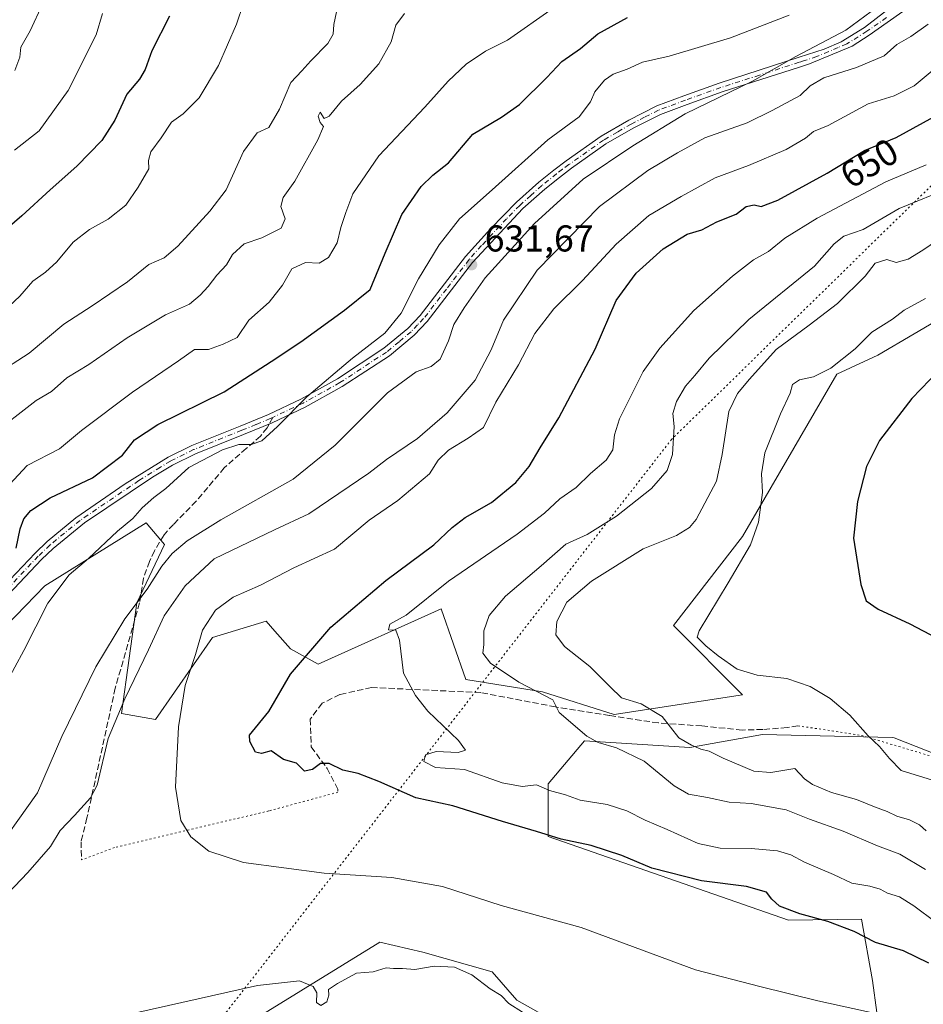
# Model space of a CAD drawing. Units: metres. Extents: x 618114 to 621578, y 4703988 to 4706360.
# Drawn here: x 620349 to 620591, y 4705947 to 4706211 of the extents above; entities that cross this region are included whole.
import ezdxf
from ezdxf.enums import TextEntityAlignment as Align

# ---------------------------------------------------------------- set-up
doc = ezdxf.new("R2010")
doc.units = ezdxf.units.M
doc.header["$MEASUREMENT"] = 0
for name, pattern in [('DGN Style 3', [2.307223458686699, 1.648016756204785, -0.6592067024819142]), ('DGN Style 4', [2.6384748266838614, 1.318413404963828, -0.6592067024819142, 0.001648016756204785, -0.6592067024819142]), ('DGN Style 5', [1.1536117293433497, 0.4944050268614355, -0.6592067024819142])]:
    doc.linetypes.add(name, pattern=pattern)
for name, color, linetype, lineweight in [('Cultivos herbáceos CxS', 92, 'Continuous', 0), ('Curva de nivel maestra', 30, 'Continuous', 30), ('Curva de nivel normal', 30, 'Continuous', 0), ('Matorral CxS', 135, 'Continuous', 0), ('Pista no pavimentada Cxs', 111, 'Continuous', 0), ('Pista no pavimentada eje', 91, 'DGN Style 4', 0), ('Punto de cota en terreno', 7, 'Continuous', 0), ('Rótulo de curva de nivel directora', 7, 'Continuous', 0), ('Rótulo de punto de cota en terreno', 7, 'Continuous', 0), ('Senda', 7, 'DGN Style 3', 0), ('Senda no paivmentada conexión', 7, 'DGN Style 3', 0), ('Senda virtual', 7, 'DGN Style 5', 0), ('Vía pecuaria eje', 92, 'DGN Style 5', 0)]:
    doc.layers.add(name, color=color, linetype=linetype, lineweight=lineweight)
doc.styles.add('Style-Arial', font='txt')

# ---------------------------------------------------------------- blocks, each defined once
blk = doc.blocks.new('*U6')
at = {"layer": 'Matorral CxS', "color": 135, "linetype": 'Continuous', "lineweight": 0}
blk.add_polyline3d([(620598.0950999996, 4706132.1305, 672.219299999997), (620578.6688999999, 4706120.646299999, 671.251099999994), (620567.7128999997, 4706115.531500001, 670.1912000000011), (620542.4660999998, 4706072.0623, 669.3246000000072), (620523.9225000005, 4706048.212099999, 669.3727999999974), (620542.4650999998, 4706029.660900001, 669.7761000000028), (620508.0280999999, 4706024.361099999, 663.5767999999953), (620488.8875000002, 4706030.458900001, 661.4318000000058), (620468.3154999996, 4706033.7531, 656.998900000006), (620461.7320999998, 4706052.691099999, 655.6448999999993), (620428.8161000004, 4706037.870100001, 651.6463999999978), (620421.4090999998, 4706041.987299999, 648.6009000000049), (620417.2339000005, 4706046.687100001, 647.4122999999963), (620414.8262999998, 4706049.397299999, 646.827099999995), (620400.5182999996, 4706044.996099999, 645.1514000000025), (620385.2011000002, 4706023.0481, 643.0724000000046), (620376.1491, 4706024.6951, 639.7379999999976), (620380.2648999998, 4706054.338300001, 634.4746000000014), (620387.6710999999, 4706069.983300001, 633.7102000000014), (620382.7333000004, 4706075.747300001, 630.992499999993), (620355.5778999999, 4706058.8673, 627.0274000000063), (620339.9417000003, 4706042.8103, 625.9000999999989)], dxfattribs=at)
blk = doc.blocks.new('*U14')
at = {"layer": 'Matorral CxS', "color": 135, "linetype": 'Continuous', "lineweight": 0}
for points in [[(620414.1429000003, 4705944.240700001, 639.4498000000021), (620445.3364000004, 4705963.409700001, 641.8322999999946), (620456.8141000001, 4705960.759500001, 641.2544000000053), (620475.3564999999, 4705955.458100001, 641.5065000000031), (620482.0367000002, 4705947.8325, 640.8545000000013), (620512.4411000004, 4705930.725299999, 639.7770000000019)], [(620579.5477, 4705936.0253, 644.3623999999982), (620577.2109000003, 4705953.117500001, 647.5007999999943), (620574.2503000004, 4705969.592499999, 652.5764000000054), (620554.7346999999, 4705969.2797, 649.9704000000056), (620490.3687000005, 4705991.676300001, 651.2385000000068), (620490.3687000005, 4706005.810900001, 656.1852000000072), (620500.0821000002, 4706017.2941, 659.8004999999976), (620528.3367, 4706015.526900001, 664.9665999999997), (620547.7626999998, 4706019.060900001, 668.3617999999988), (620582.4617, 4706018.193299999, 670.8215000000055), (620583.0815000003, 4706018.1779, 670.880799999999), (620603.6370999999, 4706010.0419, 672.1533999999956)]]:
    blk.add_polyline3d(points, dxfattribs=at)
blk = doc.blocks.new('5PATER')
at = {"layer": 'Punto de cota en terreno', "linetype": 'Continuous', "lineweight": 0}
h = blk.add_hatch(color=51, dxfattribs=at)
edge = h.paths.add_edge_path()
edge.add_ellipse((0, 0), major_axis=(-0.1095731443231308, -0.1110710700762829), ratio=0.9994222409660322, start_angle=0, end_angle=360)

msp = doc.modelspace()

# ---------------------------------------------------------------- linework, layer by layer
at = {"layer": 'Cultivos herbáceos CxS', "color": 92, "linetype": 'Continuous', "lineweight": 0}
for points in [[(620339.9417000003, 4706042.8103, 625.9000999999989), (620355.5778999999, 4706058.8673, 627.0274000000063), (620382.7333000004, 4706075.747300001, 630.992499999993), (620387.6710999999, 4706069.983300001, 633.7102000000014), (620380.2648999998, 4706054.338300001, 634.4746000000014), (620376.1491, 4706024.6951, 639.7379999999976), (620385.2011000002, 4706023.0481, 643.0724000000046), (620400.5182999996, 4706044.996099999, 645.1514000000025), (620414.8262999998, 4706049.397299999, 646.827099999995), (620417.2339000005, 4706046.687100001, 647.4122999999963), (620421.4090999998, 4706041.987299999, 648.6009000000049), (620428.8161000004, 4706037.870100001, 651.6463999999978), (620461.7320999998, 4706052.691099999, 655.6448999999993), (620468.3154999996, 4706033.7531, 656.998900000006), (620488.8875000002, 4706030.458900001, 661.4318000000058), (620508.0280999999, 4706024.361099999, 663.5767999999953), (620542.4650999998, 4706029.660900001, 669.7761000000028), (620523.9225000005, 4706048.212099999, 669.3727999999974), (620542.4660999998, 4706072.0623, 669.3246000000072), (620567.7128999997, 4706115.531500001, 670.1912000000011), (620578.6688999999, 4706120.646299999, 671.251099999994), (620598.0950999996, 4706132.1305, 672.219299999997)], [(620598.0950999996, 4706132.1305, 672.219299999997), (620578.6688999999, 4706120.646299999, 671.251099999994), (620567.7128999997, 4706115.531500001, 670.1912000000011), (620542.4660999998, 4706072.0623, 669.3246000000072), (620523.9225000005, 4706048.212099999, 669.3727999999974), (620542.4650999998, 4706029.660900001, 669.7761000000028), (620508.0280999999, 4706024.361099999, 663.5767999999953), (620488.8875000002, 4706030.458900001, 661.4318000000058), (620468.3154999996, 4706033.7531, 656.998900000006), (620461.7320999998, 4706052.691099999, 655.6448999999993), (620428.8161000004, 4706037.870100001, 651.6463999999978), (620421.4090999998, 4706041.987299999, 648.6009000000049), (620417.2339000005, 4706046.687100001, 647.4122999999963), (620414.8262999998, 4706049.397299999, 646.827099999995), (620400.5182999996, 4706044.996099999, 645.1514000000025), (620385.2011000002, 4706023.0481, 643.0724000000046), (620376.1491, 4706024.6951, 639.7379999999976), (620380.2648999998, 4706054.338300001, 634.4746000000014), (620387.6710999999, 4706069.983300001, 633.7102000000014), (620382.7333000004, 4706075.747300001, 630.992499999993), (620355.5778999999, 4706058.8673, 627.0274000000063), (620339.9417000003, 4706042.8103, 625.9000999999989)], [(620603.6370999999, 4706010.0419, 672.1533999999956), (620583.0815000003, 4706018.1779, 670.880799999999), (620582.4617, 4706018.193299999, 670.8215000000055), (620547.7626999998, 4706019.060900001, 668.3617999999988), (620528.3367, 4706015.526900001, 664.9665999999997), (620500.0821000002, 4706017.2941, 659.8004999999976), (620490.3687000005, 4706005.810900001, 656.1852000000072), (620490.3687000005, 4705991.676300001, 651.2385000000068), (620554.7346999999, 4705969.2797, 649.9704000000056), (620574.2503000004, 4705969.592499999, 652.5764000000054), (620577.2109000003, 4705953.117500001, 647.5007999999943), (620579.5477, 4705936.0253, 644.3623999999982)], [(620579.5477, 4705936.0253, 644.3623999999982), (620577.2109000003, 4705953.117500001, 647.5007999999943), (620574.2503000004, 4705969.592499999, 652.5764000000054), (620554.7346999999, 4705969.2797, 649.9704000000056), (620490.3687000005, 4705991.676300001, 651.2385000000068), (620490.3687000005, 4706005.810900001, 656.1852000000072), (620500.0821000002, 4706017.2941, 659.8004999999976), (620528.3367, 4706015.526900001, 664.9665999999997), (620547.7626999998, 4706019.060900001, 668.3617999999988), (620582.4617, 4706018.193299999, 670.8215000000055), (620583.0815000003, 4706018.1779, 670.880799999999), (620603.6370999999, 4706010.0419, 672.1533999999956)], [(620512.4411000004, 4705930.725299999, 639.7770000000019), (620482.0367000002, 4705947.8325, 640.8545000000013), (620475.3564999999, 4705955.458100001, 641.5065000000031), (620456.8141000001, 4705960.759500001, 641.2544000000053), (620445.3364000004, 4705963.409700001, 641.8322999999946), (620414.1429000003, 4705944.240700001, 639.4498000000021)], [(620414.1429000003, 4705944.240700001, 639.4498000000021), (620445.3364000004, 4705963.409700001, 641.8322999999946), (620456.8141000001, 4705960.759500001, 641.2544000000053), (620475.3564999999, 4705955.458100001, 641.5065000000031), (620482.0367000002, 4705947.8325, 640.8545000000013), (620512.4411000004, 4705930.725299999, 639.7770000000019)]]:
    msp.add_polyline3d(points, dxfattribs=at)
at = {"layer": 'Curva de nivel maestra', "color": 30, "linetype": 'Continuous', "lineweight": 30, "flags": 128}
for points, elevation in [([(620389.0199999996, 4706211.470100001), (620384.25, 4706202.2301), (620382.5, 4706197.210100001), (620380.9500000002, 4706194.630100001), (620377.5300000003, 4706190.590100001), (620374.3300000001, 4706183.630100001), (620370.8799999999, 4706178.190099999), (620364.1799999997, 4706171.3101), (620357.0099999999, 4706164.9901), (620349.4600000001, 4706157.9801), (620345.5199999996, 4706154.590100001)], 600), ([(620347.9000000004, 4706068.940099999), (620348.9600000001, 4706074.1801), (620350, 4706076.850099999), (620351.8099999996, 4706079.0601), (620357.0599999996, 4706082.4301), (620368.3899999997, 4706087.770099999), (620376.3899999997, 4706093.870100001), (620379.5800000001, 4706097.940099999), (620385.8399999999, 4706102.090100001), (620403.5800000001, 4706110.8201), (620416.2400000002, 4706118.940099999), (620424.1200000001, 4706124.2501), (620435.8600000005, 4706132.690099999), (620442.7199999997, 4706138.2601), (620446.7100000001, 4706147.970100001), (620451.2000000002, 4706158.390100001), (620456.3600000005, 4706165.860099999), (620459.4699999997, 4706168.860099999), (620463.6799999997, 4706172.190099999), (620470.2000000002, 4706179.860099999), (620477.9000000004, 4706184.470100001), (620482.6799999997, 4706187.8301), (620490.0700000003, 4706195.050100001), (620494.0700000003, 4706199.300100001), (620499.0700000003, 4706202.8201), (620503.6799999997, 4706206.720100001), (620511.5999999996, 4706211.1601)], 625), ([(620592.2999999998, 4705957.7601), (620585.5800000001, 4705961.0701), (620578.0700000003, 4705963.350099999), (620572.3499999996, 4705966.220100001), (620565.2999999998, 4705968.950099999), (620557.7800000003, 4705971.020099999), (620552.3600000005, 4705973.050100001), (620550.2400000002, 4705974.9001), (620548.8700000001, 4705976.790100001), (620543.5300000003, 4705978.290100001), (620531.4500000002, 4705979.8101), (620518.1799999997, 4705983.200099999), (620510.1500000004, 4705986.5801), (620501.9400000004, 4705989.300100001), (620493.8899999997, 4705990.9801), (620487.2300000006, 4705993.040100001), (620478.1399999997, 4705995.700099999), (620464.8899999997, 4705999.920100001), (620454.9699999997, 4706002.0601), (620445.0099999999, 4706006.460100001), (620439.4800000006, 4706008.620100001), (620435.4000000004, 4706009.5001), (620431.7199999997, 4706011.290100001), (620429.3899999997, 4706011.280099999), (620427.3200000003, 4706009.6801), (620425.0999999996, 4706009.200099999), (620422.9800000006, 4706011.3301), (620419.5199999996, 4706012.360099999), (620416.25, 4706014.640100001), (620413.6399999997, 4706013.9801), (620412.0099999999, 4706014.270099999), (620410.4900000002, 4706017.140100001), (620410.4100000003, 4706018.890100001), (620415.5499999998, 4706025.170100001), (620421.3600000005, 4706035.1801), (620432.1600000003, 4706047.7601), (620446.8700000001, 4706060.3301), (620459.75, 4706069.850099999), (620464.6799999997, 4706074.520099999), (620468.1799999997, 4706077.1801), (620475.2400000002, 4706081.1801), (620481.7199999997, 4706086.520099999), (620485.2800000003, 4706090.860099999), (620488.2100000001, 4706095.860099999), (620493.2300000006, 4706103.860099999), (620503, 4706122.270099999), (620508.6100000005, 4706135.280099999), (620513.9500000002, 4706142.590100001), (620521.2100000001, 4706149.120100001), (620527.6500000004, 4706153.0801), (620531.5, 4706154.2601), (620535.5700000003, 4706156.420100001), (620540.6900000004, 4706158.420100001), (620543.4400000004, 4706160.5001), (620545.5700000003, 4706160.9301), (620547.4400000004, 4706160.450099999), (620551.9000000004, 4706162.210100001), (620565.0899999999, 4706169.4301), (620575.1299999999, 4706175.5001), (620583.5899999999, 4706178.9801), (620595.4900000002, 4706185.530099999)], 650), ([(620607.04, 4706129.0801), (620587.79, 4706109.040100001), (620579.1500000004, 4706097.7601), (620575.5899999999, 4706090.860099999)], 675), ([(620575.5899999999, 4706090.860099999), (620573.1900000004, 4706081.4801), (620572.1600000003, 4706071.6801), (620574.0700000003, 4706059.1801), (620575.5599999996, 4706054.880100001), (620578.7300000006, 4706052.6501), (620587.2000000002, 4706048.720100001), (620599.6100000005, 4706042.210100001)], 675)]:
    msp.add_lwpolyline(points, dxfattribs=dict(at, elevation=elevation))
at = {"layer": 'Curva de nivel normal', "color": 30, "linetype": 'Continuous', "lineweight": 0, "flags": 128}
for points, elevation in [([(620340.6100000005, 4705985.200099999), (620353.6200000001, 4706003.420100001), (620360.1600000003, 4706018.4901), (620369.2800000003, 4706037.1801), (620377.04, 4706050.0601), (620382.9900000002, 4706058.0001), (620386.9000000004, 4706064.130100001), (620389.6799999997, 4706067.4901), (620393.7199999997, 4706070.9301), (620402.7199999997, 4706076.530099999), (620422.0599999996, 4706087.4801), (620433.3899999997, 4706096.530099999), (620447.3899999997, 4706110.530099999), (620455.0599999996, 4706116.1801), (620459.0599999996, 4706117.630100001), (620461.4900000002, 4706119.5801), (620463.6699999999, 4706124.5101), (620465.0899999999, 4706128.860099999), (620467.9199999999, 4706133.3101), (620473.4800000006, 4706141.360099999), (620486.7300000006, 4706155.9801), (620499.7300000006, 4706167.790100001), (620513.0700000003, 4706176.7301), (620527.0700000003, 4706185.300100001), (620545.0700000003, 4706194.040100001), (620556.7300000006, 4706200.690099999), (620570.0700000003, 4706207.7401), (620578.5899999999, 4706214.0101)], 635), ([(620342.4900000002, 4706115.4901), (620351.3600000005, 4706121.220100001), (620360.7199999997, 4706128.940099999), (620368.3099999996, 4706133.890100001), (620377.7400000002, 4706140.340100001), (620383.4400000004, 4706144.9301), (620387.5599999996, 4706146.780099999), (620391.1799999997, 4706149.860099999), (620399.7599999999, 4706159.2501), (620404.1600000003, 4706164.920100001), (620408.7800000003, 4706175.190099999), (620412.4400000004, 4706180.190099999), (620415.5499999998, 4706181.690099999), (620418.4199999999, 4706186.530099999), (620421.4500000002, 4706193.690099999), (620424.4400000004, 4706196.860099999), (620426.8700000001, 4706199.530099999), (620431.4000000004, 4706204.140100001), (620432.8499999996, 4706206.630100001), (620432.9600000001, 4706209.270099999), (620434.0599999996, 4706214.3201)], 610), ([(620408.8399999999, 4706214.920100001), (620406.8799999999, 4706209.300100001), (620402.0800000001, 4706198.270099999), (620396.8899999997, 4706189.630100001), (620392.6100000005, 4706185.3201), (620389.5599999996, 4706183.090100001), (620386.7199999997, 4706178.9101), (620383.9400000004, 4706175.130100001), (620383.3300000001, 4706172.800100001), (620383.4500000002, 4706170.5801), (620380.5599999996, 4706165.690099999), (620377.3200000003, 4706160.860099999), (620372.5499999998, 4706157.120100001), (620367.5700000003, 4706154.340100001), (620363.2100000001, 4706150.920100001), (620358.79, 4706145.640100001), (620355.7699999996, 4706142.860099999), (620352.3700000001, 4706140.530099999), (620348.9299999997, 4706136.5101), (620343.0800000001, 4706131.140100001)], 605), ([(620355.0099999999, 4706214.710100001), (620351.6600000003, 4706207.5701), (620349.2100000001, 4706203.1501), (620348.9400000004, 4706200.540100001), (620347.5899999999, 4706196.9301)], 590), ([(620340.2300000006, 4706023.6601), (620350.0099999999, 4706041.520099999), (620356.4100000003, 4706054.1801), (620362.1399999997, 4706061.850099999), (620367.2699999996, 4706066.1801), (620375.0599999996, 4706073.4801), (620379.1900000004, 4706076.870100001), (620381.6699999999, 4706079.780099999), (620384.8300000001, 4706082.520099999), (620387.9800000006, 4706084.9001), (620394.1799999997, 4706090.5701), (620403.1799999997, 4706095.340100001), (620407.5899999999, 4706096.7301), (620410.8700000001, 4706096.7401), (620413.6699999999, 4706097.7501), (620417.9100000003, 4706101.5801), (620425.7300000006, 4706109.520099999), (620437.9600000001, 4706119.860099999), (620446.6699999999, 4706126.530099999), (620451.0499999998, 4706131.920100001), (620455.6299999999, 4706141.090100001), (620461.1699999999, 4706150.200099999), (620466.6200000001, 4706157.170100001), (620475.4000000004, 4706165.0001), (620490.3399999999, 4706178.360099999), (620498.7199999997, 4706184.530099999), (620501.7400000002, 4706188.530099999), (620502.8700000001, 4706191.190099999), (620505.4299999997, 4706194.370100001), (620507.8099999996, 4706195.940099999), (620511.5199999996, 4706197.270099999), (620515.6200000001, 4706199.200099999), (620522.8099999996, 4706200.8101), (620539.25, 4706205.690099999), (620554.9100000003, 4706211.780099999)], 630), ([(620451.8899999997, 4706212.2301), (620449.6200000001, 4706209.100099999), (620448.3200000003, 4706204.5801), (620445.0800000001, 4706198.720100001), (620440.0700000003, 4706193.1601), (620435.0099999999, 4706188.700099999), (620431.7400000002, 4706184.710100001), (620430.4000000004, 4706184.050100001), (620429.3700000001, 4706185.7301), (620428.8200000003, 4706184.710100001), (620429.3600000005, 4706183.040100001), (620430.2199999997, 4706181.920100001), (620428.7400000002, 4706178.390100001), (620422.5199999996, 4706167.2401), (620419.4000000004, 4706162.870100001), (620418.8399999999, 4706160.530099999), (620419.9699999997, 4706157.190099999), (620418.9000000004, 4706154.6801), (620413.7100000001, 4706152.120100001), (620409, 4706150.450099999), (620405.8499999996, 4706147.620100001), (620404.2800000003, 4706144.860099999), (620401.6200000001, 4706142.0801), (620399.3799999999, 4706139.0801), (620397.1799999997, 4706136.770099999), (620394.3300000001, 4706134.300100001), (620387.9400000004, 4706131.460100001), (620377.6799999997, 4706125.300100001), (620367.3899999997, 4706118.190099999), (620361.4699999997, 4706114.5601), (620357.3899999997, 4706110.960100001), (620353.2999999998, 4706108.4901), (620340.7400000002, 4706098.850099999)], 615), ([(620343.8600000005, 4706083.470100001), (620350.8499999996, 4706091.100099999), (620359.4900000002, 4706095.5701), (620365.3899999997, 4706100.5101), (620379.0599999996, 4706110.7401), (620391.3899999997, 4706119.110099999), (620395.7199999997, 4706122.190099999), (620399.3899999997, 4706122.170100001), (620403.3899999997, 4706123.590100001), (620407.0599999996, 4706125.4301), (620410.2100000001, 4706130.0001), (620415.6600000003, 4706134.8201), (620419.2100000001, 4706139.440099999), (620421.7199999997, 4706143.770099999), (620425.3899999997, 4706145.4901), (620429.0599999996, 4706145.280099999), (620431.5499999998, 4706146.840100001), (620433.9000000004, 4706150.770099999), (620434.8200000003, 4706154.860099999), (620436.1799999997, 4706158.860099999), (620438.0899999999, 4706163.9101), (620445.0199999996, 4706174.050100001), (620457.3600000005, 4706187.120100001), (620463.5700000003, 4706194.040100001), (620468.4400000004, 4706198.630100001), (620473.6100000005, 4706202.090100001), (620479.5, 4706205.0801), (620491.7000000002, 4706213.600099999)], 620), ([(620371.0700000003, 4706212.190099999), (620369.3099999996, 4706206.530099999), (620361.8799999999, 4706191.530099999), (620354.1200000001, 4706180.790100001), (620347.4400000004, 4706175.5701)], 595), ([(620336.4600000001, 4705966.880100001), (620351.0099999999, 4705982.0601), (620357.1299999999, 4705989.030099999), (620359.7199999997, 4705993.300100001), (620363.5800000001, 4705997.290100001), (620367.7999999998, 4706002.100099999), (620369.5800000001, 4706005.450099999), (620372.5800000001, 4706017.950099999), (620376.9800000006, 4706028.5801), (620383.3300000001, 4706041.700099999), (620387.5899999999, 4706050.850099999), (620393.1900000004, 4706058.9001), (620400.9600000001, 4706066.0601), (620417.1399999997, 4706073.890100001), (620426.2599999999, 4706078.130100001), (620442.4000000004, 4706089.0101), (620447.0599999996, 4706092.710100001), (620455.3899999997, 4706098.3201), (620463.3499999996, 4706105.210100001), (620470.7999999998, 4706113.960100001), (620475.1500000004, 4706122.090100001), (620478.4500000002, 4706130.0101), (620487.4100000003, 4706143.4801), (620504.1500000004, 4706160.470100001), (620517.0499999998, 4706170.120100001), (620525.0199999996, 4706174.860099999), (620532.3200000003, 4706178.9101), (620543.6299999999, 4706182.9101), (620550.4000000004, 4706186.2401), (620557.8799999999, 4706190.2301), (620560.5800000001, 4706192.8201), (620564.1799999997, 4706194.9901), (620572.9699999997, 4706197.700099999), (620580.4000000004, 4706200.840100001), (620583.7300000006, 4706203.9001), (620587.5, 4706206.030099999), (620592.1500000004, 4706209.350099999)], 640.0000000000001), ([(620578.4900000002, 4705944.190099999), (620562.5999999996, 4705947.710100001), (620547.0700000003, 4705951.520099999), (620529.8600000005, 4705955.9801), (620499.2599999999, 4705967.350099999), (620477.8300000001, 4705973.200099999), (620462.0800000001, 4705978.3301), (620448.5599999996, 4705980.7301), (620430.3799999999, 4705981.840100001), (620408.7999999998, 4705984.710100001), (620399.5300000003, 4705987.790100001), (620394.7199999997, 4705991.630100001), (620392.0199999996, 4705996.030099999), (620390.5999999996, 4706004.940099999), (620391.4199999999, 4706021.100099999), (620393.2199999997, 4706032.200099999), (620395.9199999999, 4706040.470100001), (620397.8499999996, 4706047.0001), (620401.29, 4706052.390100001), (620406.0300000003, 4706055.840100001), (620413.3899999997, 4706059.0701), (620422.3099999996, 4706063.700099999), (620433.1399999997, 4706068.6501), (620442.4600000001, 4706076.4301), (620450.0999999996, 4706081.720100001), (620458.6299999999, 4706088.860099999), (620460.9299999997, 4706092.530099999), (620463.6799999997, 4706095.1801), (620468.9400000004, 4706098.4001), (620473.0499999998, 4706101.3201), (620476.3499999996, 4706108.100099999), (620482.4199999999, 4706118.100099999), (620486.8399999999, 4706126.4801), (620491.9000000004, 4706133.0701), (620499.6100000005, 4706140.690099999), (620508.5999999996, 4706150.370100001), (620517.3399999999, 4706158.090100001), (620525.9600000001, 4706163.170100001), (620535.0700000003, 4706168.200099999), (620544.0499999998, 4706171.450099999), (620554.1299999999, 4706175.780099999), (620559.3099999996, 4706178.780099999), (620561.4600000001, 4706180.600099999), (620565.4000000004, 4706182.2401), (620576.0700000003, 4706187.9901), (620583.0700000003, 4706190.130100001), (620588.4299999997, 4706192.800100001), (620598.1500000004, 4706200.960100001)], 645), ([(620594.25, 4705968.700099999), (620588.3300000001, 4705973.120100001), (620584.4500000002, 4705975.5601), (620581.2300000006, 4705976.4901), (620579.2599999999, 4705977.610099999), (620576.5099999999, 4705978.4301), (620571.7199999997, 4705979.170100001), (620566.79, 4705981.5701), (620559.0599999996, 4705984.840100001), (620555.3899999997, 4705986.840100001), (620551.7599999999, 4705987.880100001), (620544.7599999999, 4705988.470100001), (620536.4000000004, 4705988.540100001), (620530.5499999998, 4705989.8101), (620522.2699999996, 4705993.610099999), (620516.3899999997, 4705996.050100001), (620511.4800000006, 4705998.540100001), (620506.1500000004, 4706000.2501), (620498.9699999997, 4706001.420100001), (620495.0700000003, 4706002.860099999), (620490.7400000002, 4706004.0701), (620487.2300000006, 4706005.520099999), (620483.4000000004, 4706005.0601), (620478.04, 4706006.100099999), (620467.9699999997, 4706009.630100001), (620460.2100000001, 4706010.200099999), (620457.0800000001, 4706011.8201), (620457.5599999996, 4706013.610099999), (620460.3899999997, 4706014.440099999), (620466.25, 4706014.220100001), (620468.2800000003, 4706014.850099999), (620466.3300000001, 4706017.450099999), (620458.1500000004, 4706025.3301), (620454.8600000005, 4706029.450099999), (620451.6799999997, 4706035.460100001), (620450.54, 4706044.3301), (620449.5499999998, 4706047.0101), (620447.6600000003, 4706047.120100001), (620447.9900000002, 4706048.5701), (620452.3799999999, 4706051.020099999), (620463.7199999997, 4706060.0801), (620482.0599999996, 4706072.7501), (620489.4000000004, 4706078.300100001), (620493.5199999996, 4706082.200099999), (620497.8600000005, 4706085.170100001), (620501.7100000001, 4706089.0001), (620505.9400000004, 4706092.5601), (620507.6799999997, 4706095.300100001), (620508.1500000004, 4706099.290100001), (620509.4800000006, 4706103.610099999), (620515.8399999999, 4706116.3301), (620520.2599999999, 4706122.5801), (620529.4000000004, 4706132.6601), (620539.7300000006, 4706141.870100001), (620545.4000000004, 4706146.200099999), (620549.4000000004, 4706148.4801), (620553.7300000006, 4706151.9901), (620562.4000000004, 4706157.340100001), (620580.8499999996, 4706167.0801), (620591.6200000001, 4706171.6501)], 655), ([(620598.3899999997, 4706165.640100001), (620584.4000000004, 4706159.920100001), (620574.7199999997, 4706154.340100001), (620569.5700000003, 4706152.5601), (620566.9600000001, 4706150.530099999), (620561.6799999997, 4706144.550100001), (620544.1200000001, 4706130.200099999), (620533.5199999996, 4706119.860099999), (620529.6699999999, 4706115.190099999), (620527.1299999999, 4706112.380100001), (620524.7599999999, 4706108.2601), (620523.7300000006, 4706105.040100001), (620524.1299999999, 4706101.530099999), (620523.6500000004, 4706094.0601), (620522.2300000006, 4706089.780099999), (620518.0300000003, 4706084.9301), (620508.6600000003, 4706077.5101), (620500.8600000005, 4706072.590100001), (620495.0800000001, 4706070.040100001), (620488.5, 4706064.2401), (620478.9199999999, 4706056.090100001), (620474.5499999998, 4706050.9101), (620473.1399999997, 4706046.850099999), (620473.1799999997, 4706043.1801), (620472.8899999997, 4706040.850099999), (620474.9100000003, 4706038.120100001), (620482.5700000003, 4706033.0801), (620491.6399999997, 4706028.360099999), (620493.2999999998, 4706024.9301), (620500.7599999999, 4706018.550100001), (620503.75, 4706016.870100001), (620508.7100000001, 4706015.450099999), (620516.0499999998, 4706011.860099999), (620524.1100000005, 4706005.300100001), (620527.9800000006, 4706003.030099999), (620533.0199999996, 4706002.1601), (620538.8099999996, 4706000.9301), (620544.7199999997, 4706000.520099999), (620554.0800000001, 4705998.850099999), (620560.4000000004, 4705996.3101), (620569.4000000004, 4705993.170100001), (620578.54, 4705989.1801), (620584.5899999999, 4705986.9801), (620591.4100000003, 4705982.860099999)], 660.0000000000001), ([(620594.6799999997, 4706151.440099999), (620590.7100000001, 4706148.780099999), (620586.8200000003, 4706146.370100001), (620583.5999999996, 4706145.5101), (620581.0700000003, 4706146.3201), (620577.9400000004, 4706145.270099999), (620575.25, 4706141.790100001), (620567.8499999996, 4706134.4901), (620560.2999999998, 4706128.6801), (620551.4400000004, 4706122.200099999), (620544.3099999996, 4706114.2301), (620541.0599999996, 4706110.370100001), (620538.7800000003, 4706105.610099999), (620536.9600000001, 4706094.0801), (620535.4500000002, 4706086.880100001), (620530, 4706076.620100001), (620528.2599999999, 4706074.520099999), (620524.75, 4706072.380100001), (620515.8099999996, 4706068.7501), (620501.9699999997, 4706060.100099999), (620495.3700000001, 4706054.520099999), (620492.7000000002, 4706049.3201), (620492.4400000004, 4706045.7601), (620494.7999999998, 4706042.5801), (620501.5, 4706037.280099999), (620506.9800000006, 4706031.770099999), (620509.9800000006, 4706028.880100001), (620515.3300000001, 4706027.2301), (620520.9400000004, 4706023.840100001), (620525.4000000004, 4706018.1801), (620528.75, 4706016.210100001), (620531.3099999996, 4706015.140100001), (620533.4600000001, 4706014.550100001), (620537.2199999997, 4706012.6601), (620545.4800000006, 4706009.200099999), (620549.9900000002, 4706008.880100001), (620556.4600000001, 4706009.9101), (620559.0300000003, 4706007.140100001), (620561.1600000003, 4706005.600099999), (620566.2800000003, 4706003.540100001), (620572.9199999999, 4706001.590100001), (620577.7699999996, 4705999.630100001), (620581.1600000003, 4705998.380100001), (620583.7300000006, 4705997.130100001), (620587.1799999997, 4705996.210100001), (620589.8600000005, 4705994.800100001), (620591.6200000001, 4705993.270099999)], 665.0000000000001), ([(620591.4000000004, 4706135.840100001), (620585.7300000006, 4706132.7501), (620582.5800000001, 4706130.290100001), (620577.0999999996, 4706126.790100001), (620572.5800000001, 4706122.390100001), (620566.0700000003, 4706117.1601), (620561.4000000004, 4706114.850099999), (620557.7300000006, 4706114.020099999), (620555.7800000003, 4706112.790100001), (620555.2199999997, 4706110.4801), (620552.5700000003, 4706104.9801), (620548.3899999997, 4706094.5101), (620547.5, 4706088.8301), (620547.7599999999, 4706083.840100001), (620546.7000000002, 4706075.880100001), (620544.6100000005, 4706069.850099999), (620538.5800000001, 4706059.640100001), (620530.8300000001, 4706046.850099999), (620530.3099999996, 4706045.110099999), (620532.6500000004, 4706042.8101), (620535.8700000001, 4706040.130100001), (620541.0199999996, 4706036.530099999), (620546.3200000003, 4706034.950099999), (620554.2800000003, 4706034.0601), (620560.54, 4706031.920100001), (620565.8799999999, 4706028.6801), (620571.1600000003, 4706024.200099999), (620576.0499999998, 4706018.6601), (620579.0800000001, 4706015.8101), (620581.79, 4706012.5701), (620584.9299999997, 4706009.380100001), (620593.3300000001, 4706006.780099999)], 670), ([(620483.54, 4705944.6501), (620479.8499999996, 4705946.970100001), (620477.7699999996, 4705949.120100001), (620474.8799999999, 4705950.9001), (620469.9600000001, 4705954.630100001), (620465.2699999996, 4705956.720100001), (620459.8399999999, 4705956.960100001), (620454.6799999997, 4705956.0801), (620451.4199999999, 4705956.3101), (620448.9400000004, 4705956.360099999), (620446.9699999997, 4705956.5001), (620443.4800000006, 4705955.4801), (620439.0800000001, 4705955.0801), (620434.0099999999, 4705952.300100001), (620431.5999999996, 4705950.7501), (620431.6600000003, 4705949.2401), (620431.1399999997, 4705947.4301), (620429.5, 4705946.390100001), (620428.3799999999, 4705947.270099999), (620428.4699999997, 4705949.8201), (620427.4199999999, 4705951.540100001), (620423.7599999999, 4705953.0001), (620412.54, 4705951.770099999), (620376.4000000004, 4705943.640100001)], 640.0000000000001)]:
    msp.add_lwpolyline(points, dxfattribs=dict(at, elevation=elevation))
at = {"layer": 'Matorral CxS', "color": 135, "linetype": 'Continuous', "lineweight": 0}
for points in [[(620598.0950999996, 4706132.1305, 672.219299999997), (620578.6688999999, 4706120.646299999, 671.251099999994), (620567.7128999997, 4706115.531500001, 670.1912000000011), (620542.4660999998, 4706072.0623, 669.3246000000072), (620523.9225000005, 4706048.212099999, 669.3727999999974), (620542.4650999998, 4706029.660900001, 669.7761000000028), (620508.0280999999, 4706024.361099999, 663.5767999999953), (620488.8875000002, 4706030.458900001, 661.4318000000058), (620468.3154999996, 4706033.7531, 656.998900000006), (620461.7320999998, 4706052.691099999, 655.6448999999993), (620428.8161000004, 4706037.870100001, 651.6463999999978), (620421.4090999998, 4706041.987299999, 648.6009000000049), (620417.2339000005, 4706046.687100001, 647.4122999999963), (620414.8262999998, 4706049.397299999, 646.827099999995), (620400.5182999996, 4706044.996099999, 645.1514000000025), (620385.2011000002, 4706023.0481, 643.0724000000046), (620376.1491, 4706024.6951, 639.7379999999976), (620380.2648999998, 4706054.338300001, 634.4746000000014), (620387.6710999999, 4706069.983300001, 633.7102000000014), (620382.7333000004, 4706075.747300001, 630.992499999993), (620355.5778999999, 4706058.8673, 627.0274000000063), (620339.9417000003, 4706042.8103, 625.9000999999989)], [(620579.5477, 4705936.0253, 644.3623999999982), (620577.2109000003, 4705953.117500001, 647.5007999999943), (620574.2503000004, 4705969.592499999, 652.5764000000054), (620554.7346999999, 4705969.2797, 649.9704000000056), (620490.3687000005, 4705991.676300001, 651.2385000000068), (620490.3687000005, 4706005.810900001, 656.1852000000072), (620500.0821000002, 4706017.2941, 659.8004999999976), (620528.3367, 4706015.526900001, 664.9665999999997), (620547.7626999998, 4706019.060900001, 668.3617999999988), (620582.4617, 4706018.193299999, 670.8215000000055), (620583.0815000003, 4706018.1779, 670.880799999999), (620603.6370999999, 4706010.0419, 672.1533999999956)], [(620414.1429000003, 4705944.240700001, 639.4498000000021), (620445.3364000004, 4705963.409700001, 641.8322999999946), (620456.8141000001, 4705960.759500001, 641.2544000000053), (620475.3564999999, 4705955.458100001, 641.5065000000031), (620482.0367000002, 4705947.8325, 640.8545000000013), (620512.4411000004, 4705930.725299999, 639.7770000000019)]]:
    msp.add_polyline3d(points, dxfattribs=at)
at = {"layer": 'Pista no pavimentada Cxs', "color": 111, "linetype": 'Continuous', "lineweight": 0}
for points in [[(620341.0100999996, 4706055.090100001, 625.0228999999963), (620352.9700999996, 4706067.6601, 626.1434000000008), (620356.1801000005, 4706070.7401, 626.622000000003), (620363.8800999997, 4706077.0601, 627.1417999999976), (620377.1300999997, 4706086.1501, 627.752800000002), (620388.6300999997, 4706093.360099999, 628.7241000000067), (620394.9200999998, 4706096.470100001, 629.7140999999974), (620407.8701, 4706101.670100001, 629.334600000002), (620415.4600999998, 4706104.790100001, 629.668399999995), (620424.1801000005, 4706108.890100001, 630.1453000000038), (620433.9801000003, 4706114.350099999, 631.254700000005), (620446.4001000002, 4706122.5001, 630.9860000000045), (620452.8400999998, 4706127.850099999, 631.0130999999965), (620456.1101000002, 4706131.2601, 631.1662000000069), (620468.2600999996, 4706147.0701, 631.8527999999933), (620474.9001000002, 4706154.530099999, 632.1094000000012), (620481.9101, 4706161.6601, 632.296100000007), (620487.8901000004, 4706167.020099999, 632.6071999999986), (620491.8701, 4706170.210100001, 632.6220999999932), (620495.1700999998, 4706172.700099999, 632.7341000000015), (620504.5401, 4706179.300100001, 633.2740000000049), (620511.9801000003, 4706183.6501, 633.8113000000012), (620519.4501, 4706187.4301, 634.3113000000012), (620526.7401000002, 4706190.1501, 634.5994000000064), (620536.2100999998, 4706193.530099999, 634.8093999999984), (620557.5900999998, 4706200.460100001, 635.668399999995), (620564.2901, 4706202.640100001, 635.3323999999993), (620568.8800999997, 4706204.630100001, 635.4331999999995), (620575.0701000001, 4706208.460100001, 635.8092999999935), (620589.5800999999, 4706219.720100001, 635.8326999999991)], [(620341.0100999996, 4706055.090100001, 625.0228999999963), (620352.9700999996, 4706067.6601, 626.1434000000008), (620356.1801000005, 4706070.7401, 626.622000000003), (620363.8800999997, 4706077.0601, 627.1417999999976), (620377.1300999997, 4706086.1501, 627.752800000002), (620388.6300999997, 4706093.360099999, 628.7241000000067), (620394.9200999998, 4706096.470100001, 629.7140999999974), (620407.8701, 4706101.670100001, 629.334600000002), (620415.4600999998, 4706104.790100001, 629.668399999995), (620424.1801000005, 4706108.890100001, 630.1453000000038), (620433.9801000003, 4706114.350099999, 631.254700000005), (620446.4001000002, 4706122.5001, 630.9860000000045), (620452.8400999998, 4706127.850099999, 631.0130999999965), (620456.1101000002, 4706131.2601, 631.1662000000069), (620468.2600999996, 4706147.0701, 631.8527999999933), (620474.9001000002, 4706154.530099999, 632.1094000000012), (620481.9101, 4706161.6601, 632.296100000007), (620487.8901000004, 4706167.020099999, 632.6071999999986), (620491.8701, 4706170.210100001, 632.6220999999932), (620495.1700999998, 4706172.700099999, 632.7341000000015), (620504.5401, 4706179.300100001, 633.2740000000049), (620511.9801000003, 4706183.6501, 633.8113000000012), (620519.4501, 4706187.4301, 634.3113000000012), (620526.7401000002, 4706190.1501, 634.5994000000064), (620536.2100999998, 4706193.530099999, 634.8093999999984), (620557.5900999998, 4706200.460100001, 635.668399999995), (620564.2901, 4706202.640100001, 635.3323999999993), (620568.8800999997, 4706204.630100001, 635.4331999999995), (620575.0701000001, 4706208.460100001, 635.8092999999935), (620589.5800999999, 4706219.720100001, 635.8326999999991)], [(620586.8501000004, 4706213.780099999, 636.8723999999929), (620576.3800999997, 4706206.390100001, 636.6143000000011), (620571.8000999996, 4706203.4801, 636.1232000000019), (620560.3901000004, 4706198.700099999, 636.7060000000056), (620557.6801000005, 4706197.8301, 636.136799999993), (620537.0000999998, 4706191.210100001, 635.7084000000032), (620527.5900999998, 4706187.850099999, 634.7538999999961), (620520.4401000004, 4706185.1801, 634.9038), (620513.1601, 4706181.4901, 634.0786999999982), (620505.8701, 4706177.2401, 633.4844000000012), (620496.6201, 4706170.720100001, 633.307799999995), (620493.3800999997, 4706168.270099999, 633.068299999999), (620489.4801000003, 4706165.140100001, 633.0850999999967), (620483.6401000004, 4706159.920100001, 632.7597999999998), (620470.1300999997, 4706145.4801, 632.2969000000012), (620457.9801000003, 4706129.6501, 631.8341999999975), (620454.5100999996, 4706126.050100001, 631.901199999993), (620447.8601000002, 4706120.520099999, 631.9314000000013), (620435.2600999996, 4706112.2501, 632.900999999998), (620425.3000999996, 4706106.700099999, 630.9061999999976), (620416.4501, 4706102.540100001, 630.085500000001), (620408.8000999996, 4706099.4001, 629.783500000005), (620395.9301000005, 4706094.2301, 630.2434000000068), (620389.8101000005, 4706091.200099999, 629.7691999999952), (620384.4600999998, 4706087.970100001, 628.7795000000042), (620366.2301000003, 4706075.7301, 627.3493000000017), (620357.8000999996, 4706068.890100001, 626.511799999993), (620354.7100999998, 4706065.9301, 626.3312000000005), (620342.8400999998, 4706053.460100001, 625.4738000000071)], [(620586.8501000004, 4706213.780099999, 636.8723999999929), (620576.3800999997, 4706206.390100001, 636.6143000000011), (620571.8000999996, 4706203.4801, 636.1232000000019), (620560.3901000004, 4706198.700099999, 636.7060000000056), (620557.6801000005, 4706197.8301, 636.136799999993), (620537.0000999998, 4706191.210100001, 635.7084000000032), (620527.5900999998, 4706187.850099999, 634.7538999999961), (620520.4401000004, 4706185.1801, 634.9038), (620513.1601, 4706181.4901, 634.0786999999982), (620505.8701, 4706177.2401, 633.4844000000012), (620496.6201, 4706170.720100001, 633.307799999995), (620493.3800999997, 4706168.270099999, 633.068299999999), (620489.4801000003, 4706165.140100001, 633.0850999999967), (620483.6401000004, 4706159.920100001, 632.7597999999998), (620470.1300999997, 4706145.4801, 632.2969000000012), (620457.9801000003, 4706129.6501, 631.8341999999975), (620454.5100999996, 4706126.050100001, 631.901199999993), (620447.8601000002, 4706120.520099999, 631.9314000000013), (620435.2600999996, 4706112.2501, 632.900999999998), (620425.3000999996, 4706106.700099999, 630.9061999999976), (620416.4501, 4706102.540100001, 630.085500000001), (620408.8000999996, 4706099.4001, 629.783500000005), (620395.9301000005, 4706094.2301, 630.2434000000068), (620389.8101000005, 4706091.200099999, 629.7691999999952), (620384.4600999998, 4706087.970100001, 628.7795000000042), (620366.2301000003, 4706075.7301, 627.3493000000017), (620357.8000999996, 4706068.890100001, 626.511799999993), (620354.7100999998, 4706065.9301, 626.3312000000005), (620342.8400999998, 4706053.460100001, 625.4738000000071)]]:
    msp.add_polyline3d(points, dxfattribs=at)
at = {"layer": 'Pista no pavimentada eje', "color": 91, "linetype": 'DGN Style 4', "lineweight": 0}
for points in [[(620580.9600999998, 4706211.120100001, 636.4241000000038), (620575.7251000004, 4706207.425100001, 635.9584000000032), (620573.4351000005, 4706205.970100001, 636.0320000000065), (620570.3400999998, 4706204.0551, 635.777900000001), (620568.0450999998, 4706203.0601, 635.5862000000052), (620562.3400999998, 4706200.670100001, 636.1919999999955), (620558.9901000002, 4706199.5801, 636.0945999999967), (620557.6350999996, 4706199.145099999, 635.898199999996), (620546.9451000001, 4706195.6801, 635.5331000000006), (620536.6051000003, 4706192.370100001, 635.0816000000051), (620527.1651, 4706189.0001, 634.6708999999975), (620519.9451000001, 4706186.3051, 634.5642999999982), (620516.2100999998, 4706184.415100001, 634.2168999999994), (620512.5701000001, 4706182.5701, 633.8395000000019), (620508.9250999996, 4706180.4451, 633.6558999999979), (620505.2050999999, 4706178.270099999, 633.3595999999961), (620495.8951000003, 4706171.710100001, 632.9820000000036), (620494.2451, 4706170.465100001, 632.960500000001), (620492.6250999998, 4706169.2401, 632.7909999999974), (620488.6851000005, 4706166.0801, 632.8043000000034), (620485.7651000004, 4706163.470100001, 632.5915999999997), (620482.7751000002, 4706160.790100001, 632.4759000000049), (620479.2701000003, 4706157.225099999, 632.381899999993), (620472.5151000004, 4706150.005100001, 632.0785000000033), (620469.1951000001, 4706146.2751, 632.0332000000053), (620463.1201, 4706138.370100001, 631.6569000000018), (620457.0450999998, 4706130.4551, 631.4765999999945), (620455.4101, 4706128.7501, 631.3913999999932), (620453.6750999996, 4706126.950099999, 631.3926999999967), (620450.4550999999, 4706124.2751, 631.3699000000051), (620447.1300999997, 4706121.5101, 631.3853999999993), (620434.6201, 4706113.300100001, 631.9603000000062), (620424.7401000002, 4706107.795100001, 630.4308000000019), (620416.6114999996, 4706103.9737, 629.9149000000034)], [(620416.6114999996, 4706103.9737, 629.9149000000034), (620415.9550999999, 4706103.665100001, 629.8812000000034), (620412.1300999997, 4706102.095100001, 629.7082999999984), (620408.3350999998, 4706100.5351, 629.557799999995), (620395.4250999996, 4706095.350099999, 629.9425000000047), (620389.2200999996, 4706092.280099999, 629.0446999999986), (620386.5450999998, 4706090.665100001, 628.8248000000021), (620380.7950999998, 4706087.0601, 628.1774000000005), (620371.6801000005, 4706080.940099999, 627.8217000000004), (620365.0551000005, 4706076.395099999, 627.2252000000008), (620360.8400999998, 4706072.975099999, 626.823900000003), (620356.9901000002, 4706069.815099999, 626.5225999999967), (620353.8400999998, 4706066.795100001, 626.1834999999992), (620341.9250999996, 4706054.2751, 625.2364999999991)]]:
    msp.add_polyline3d(points, dxfattribs=at)
at = {"layer": 'Senda', "color": 7, "linetype": 'DGN Style 3', "lineweight": 0}
for points in [[(620415.6453999998, 4706102.209799999, 630.1091000000015), (620415.0947000004, 4706101.204299999, 630.3626999999979), (620413.3485000003, 4706098.981699999, 630.523199999996), (620409.5383000001, 4706095.6481, 630.8436999999976), (620403.6646999996, 4706090.488700001, 632.1055999999953), (620396.1239, 4706081.519300001, 633.8028000000049), (620390.0120999999, 4706075.3279, 633.7232999999978), (620387.5515000002, 4706072.549900001, 633.6459999999934), (620384.9321, 4706068.263499999, 633.9651000000014), (620383.6621000003, 4706065.406099999, 634.1502000000038), (620381.9952999996, 4706060.8817, 634.3874999999971), (620380.9633, 4706054.293500001, 635.2734000000055), (620374.4545, 4706031.433499999, 638.6212999999989), (620366.8875000002, 4705996.667300001, 640.5993000000017), (620365.2999, 4705990.317100001, 641.5599999999977), (620365.4323000005, 4705985.422300001, 642.1677000000054)], [(620557.2500999998, 4706021.380100001, 669.3448000000062), (620554.3701, 4706020.9001, 669.2051999999967), (620547.8601000002, 4706020.390100001, 668.9421000000002), (620542.3400999998, 4706020.2301, 668.491200000004), (620531.5301000001, 4706021.3301, 666.8040000000037), (620519.9001000002, 4706022.140100001, 665.0500000000029), (620506.8201000001, 4706024.090100001, 663.301099999997), (620492.3601000002, 4706026.4301, 660.7217999999993), (620472.3300999999, 4706030.2601, 657.8110000000015), (620443.0877, 4706031.625299999, 654.1276999999973), (620434.6209000006, 4706029.7733, 653.282600000006), (620429.8585000001, 4706027.392100001, 653.1065999999992), (620426.6835000003, 4706023.158700001, 652.6497999999992), (620426.9480999997, 4706015.750299999, 651.5041999999958), (620431.1813000003, 4706009.929500001, 650.6560000000027), (620434.0916999998, 4706004.373299999, 649.2982000000047)]]:
    msp.add_polyline3d(points, dxfattribs=at)
at = {"layer": 'Senda no paivmentada conexión', "color": 7, "linetype": 'DGN Style 3', "lineweight": 0, "extrusion": (0.0461711250138653, 0.08429898298650401, 0.995370236988426), "elevation": 425992.110285196, "flags": 128}
msp.add_lwpolyline([(1716544.166393544, -4405035.598799163), (1716544.166393544, -4405033.578302675)], dxfattribs=at)
at = {"layer": 'Senda virtual', "color": 7, "linetype": 'DGN Style 5', "lineweight": 0}
for points in [[(620557.2500999998, 4706021.380100001, 669.3448000000062), (620574.2682999996, 4706018.793099999, 670.113200000007), (620614.2867000002, 4706006.886700001, 672.5494999999937), (620638.7607000005, 4705996.634099999, 671.2859999999928), (620673.4873000003, 4705986.712300001, 670.224000000002), (620705.5680999998, 4705976.4597, 670.879700000005), (620721.4430999998, 4705971.4987, 671.3595999999961), (620734.3415000001, 4705970.837300001, 672.6894999999931), (620747.9014999997, 4705972.1601, 674.5763000000006), (620765.0994999995, 4705979.1055, 675.9875000000029), (620774.6904999996, 4705989.688899999, 676.4352999999974), (620780.6436999999, 4706000.272100001, 676.4143999999942), (620780.6436999999, 4706018.1315, 676.2690000000002), (620777.0056999996, 4706051.535300001, 677.0997999999963), (620769.2100999998, 4706069.7601, 678.6508000000031)], [(620434.0916999998, 4706004.373299999, 649.2982000000047), (620434.0916999998, 4706003.579500001, 649.0749999999971), (620415.5708999997, 4705998.552300001, 647.527700000006), (620374.2959000003, 4705988.762700001, 643.1031999999977), (620365.4323000005, 4705985.422300001, 642.1677000000054)]]:
    msp.add_polyline3d(points, dxfattribs=at)
at = {"layer": 'Vía pecuaria eje', "color": 92, "linetype": 'DGN Style 5', "lineweight": 0}
msp.add_polyline3d([(620777.7577999998, 4706346.653100001, 644.3488999999972), (620523.4135999996, 4706098.085300001, 660.2685999999958), (620314.2680000003, 4705828.913600001, 622.9355999999971), (620013.3076999999, 4705442.933900001, 577.9762999999948), (619808.1823000005, 4705314.6939, 565.8965000000027)], dxfattribs=at)

# ---------------------------------------------------------------- block references
at = {"layer": 'Matorral CxS', "color": 135, "linetype": 'Continuous', "lineweight": 0}
for name in ['*U6', '*U14']:
    msp.add_blockref(name, (0, 0), dxfattribs=at)
at = {"layer": 'Punto de cota en terreno', "color": 7, "linetype": 'Continuous', "lineweight": 0, "xscale": 10, "yscale": 10, "zscale": 10}
msp.add_blockref('5PATER', (620469.8600000005, 4706144.91, 631.6699999999983), dxfattribs=at)

# ---------------------------------------------------------------- texts
at = {"layer": 'Rótulo de curva de nivel directora', "color": 7, "linetype": 'Continuous', "lineweight": 0, "style": 'Style-Arial'}
msp.add_text('650', height=7.000000000000002, rotation=31.15636317037498, dxfattribs=at).set_placement((620576.3635816253, 4706172.113576837), align=Align.MIDDLE_CENTER)
at = {"layer": 'Rótulo de punto de cota en terreno', "color": 7, "linetype": 'Continuous', "lineweight": 0, "style": 'Style-Arial'}
msp.add_text('631,67', height=7.000000000000002, dxfattribs=at).set_placement((620473.3877999998, 4706148.437799999))

doc.saveas('drawing.dxf')
